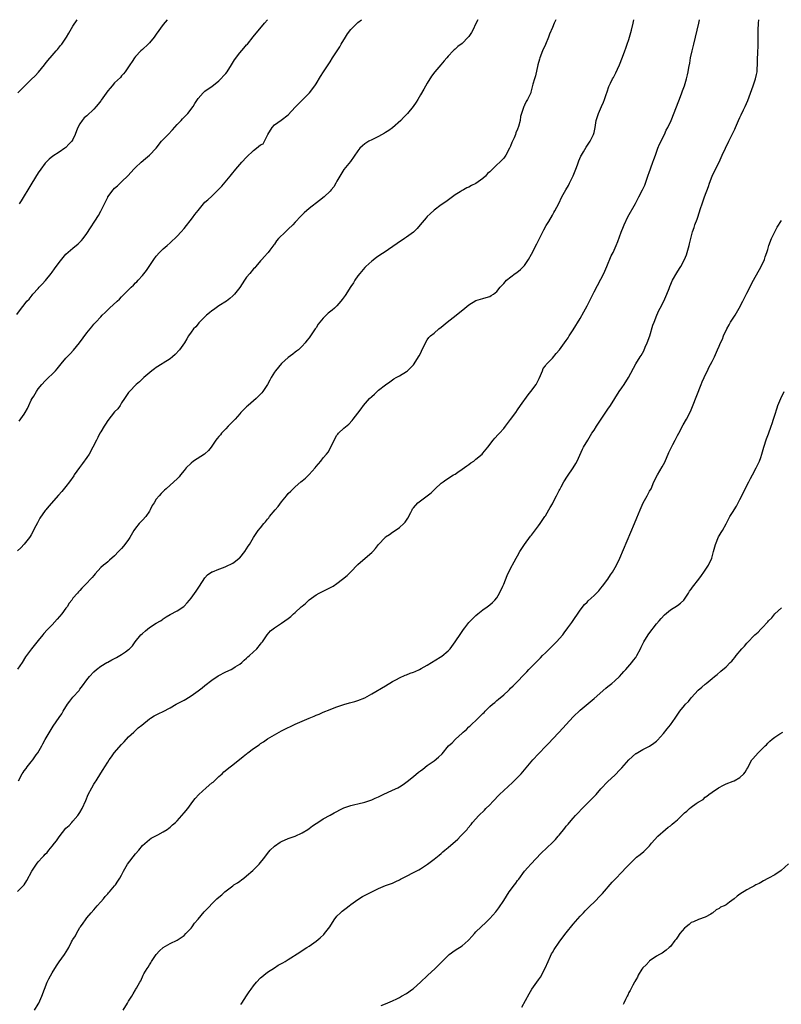
# Model space of a CAD drawing. Units: inches. Extents: x 2496000 to 2499000, y 1473000 to 1476000.
# Drawn here: x 2497734 to 2497953, y 1475717 to 1476000 of the extents above; entities that cross this region are included whole.
import ezdxf

# ---------------------------------------------------------------- set-up
doc = ezdxf.new("R2010")
doc.units = ezdxf.units.IN
doc.header["$MEASUREMENT"] = 0
doc.layers.add('LD24961473_10ft', color=120, linetype='Continuous')

msp = doc.modelspace()

# ---------------------------------------------------------------- linework, layer by layer
at = {"layer": 'LD24961473_10ft'}
for points, elevation in [([(2497732.86, 1475915.14), (2497734.19, 1475917), (2497735, 1475917.98), (2497735.77, 1475919), (2497736.39, 1475919.61), (2497737, 1475920.39), (2497737.28, 1475920.72), (2497737.46, 1475921), (2497739, 1475922.65), (2497739.28, 1475923), (2497740.14, 1475923.86), (2497741.06, 1475924.94), (2497742.77, 1475927), (2497743, 1475927.32), (2497743.74, 1475928.26), (2497745, 1475930.13), (2497747, 1475932.52), (2497749, 1475934.26), (2497750.5, 1475935.5), (2497751.51, 1475936.49), (2497751.92, 1475937), (2497753, 1475938.47), (2497756.36, 1475943.64), (2497757, 1475944.91), (2497758.08, 1475947), (2497758.42, 1475947.58), (2497759, 1475948.9), (2497759.06, 1475949), (2497760.55, 1475951), (2497761, 1475951.49), (2497761.82, 1475952.18), (2497763, 1475953.33), (2497764.85, 1475955.15), (2497766.57, 1475957), (2497767, 1475957.44), (2497768.64, 1475959), (2497769.92, 1475960.08), (2497771.02, 1475960.98), (2497772.91, 1475963), (2497774.51, 1475965), (2497776.38, 1475967), (2497777.68, 1475968.32), (2497779, 1475969.82), (2497780.13, 1475971), (2497780.53, 1475971.47), (2497782.05, 1475973), (2497783.6, 1475975), (2497784.11, 1475975.89), (2497785, 1475977.36), (2497786.52, 1475979), (2497787, 1475979.39), (2497787.92, 1475980.08), (2497789, 1475980.76), (2497791, 1475982.4), (2497793, 1475984.55), (2497793.35, 1475985), (2497794.66, 1475987), (2497795.52, 1475988.48), (2497797, 1475990.49), (2497798.21, 1475991.79), (2497799, 1475992.78), (2497799.2, 1475993), (2497800.92, 1475995.08), (2497804.11, 1475999), (2497804.97, 1476000)], 7620), ([(2497865.51, 1476000), (2497865, 1475998.92), (2497864.07, 1475997), (2497863.68, 1475996.32), (2497863, 1475995.21), (2497862.81, 1475995), (2497861, 1475993.19), (2497859.76, 1475992.24), (2497859, 1475991.51), (2497858.72, 1475991.28), (2497858.42, 1475991), (2497857, 1475989.47), (2497856.6, 1475989), (2497855.83, 1475988.17), (2497854.86, 1475987), (2497853.14, 1475985), (2497852.25, 1475983.75), (2497851, 1475981.78), (2497849.96, 1475979.96), (2497849, 1475978.33), (2497848.25, 1475977), (2497847.76, 1475976.24), (2497846.94, 1475975), (2497845.3, 1475973), (2497844.14, 1475971.86), (2497843.35, 1475971), (2497841, 1475968.89), (2497839.89, 1475968.11), (2497839, 1475967.51), (2497838.65, 1475967.35), (2497837, 1475966.42), (2497835.79, 1475965.79), (2497835, 1475965.43), (2497834.13, 1475965), (2497833, 1475964.25), (2497832.32, 1475963.68), (2497831.56, 1475963), (2497831, 1475962.3), (2497828.85, 1475959.15), (2497827, 1475956.85), (2497825.84, 1475955), (2497825, 1475953.55), (2497824.72, 1475953), (2497824.06, 1475951.94), (2497823.36, 1475951), (2497823, 1475950.63), (2497821.29, 1475949), (2497820, 1475948), (2497817, 1475945.62), (2497815.59, 1475944.41), (2497815, 1475943.8), (2497814.58, 1475943.42), (2497813, 1475941.74), (2497812.26, 1475941), (2497811, 1475939.74), (2497810.19, 1475939), (2497808.2, 1475937), (2497807.62, 1475936.38), (2497807, 1475935.42), (2497806.81, 1475935.19), (2497805.72, 1475933.72), (2497805.17, 1475933), (2497805, 1475932.8), (2497804.11, 1475931.89), (2497803.4, 1475931), (2497803, 1475930.56), (2497801.68, 1475929), (2497801.36, 1475928.64), (2497801, 1475928.28), (2497799.9, 1475927), (2497799, 1475925.87), (2497798.35, 1475925), (2497797, 1475922.93), (2497795.48, 1475921), (2497795.26, 1475920.74), (2497795, 1475920.49), (2497794.21, 1475919.79), (2497793.22, 1475919), (2497791, 1475917.61), (2497789.48, 1475916.52), (2497789, 1475916.21), (2497788.35, 1475915.65), (2497787.49, 1475915), (2497785.44, 1475913), (2497785.27, 1475912.73), (2497785, 1475912.47), (2497784.37, 1475911.63), (2497783.68, 1475911), (2497783, 1475910.08), (2497782.29, 1475909), (2497781.82, 1475908.18), (2497781.11, 1475907), (2497779.7, 1475905), (2497778.38, 1475903.62), (2497777.68, 1475903), (2497777, 1475902.44), (2497775, 1475901.17), (2497774.69, 1475901), (2497773, 1475899.94), (2497772.47, 1475899.53), (2497771.73, 1475899), (2497769.38, 1475897), (2497768.17, 1475895.83), (2497767.2, 1475895), (2497765.25, 1475893), (2497765, 1475892.72), (2497763.88, 1475891), (2497763, 1475889.75), (2497762.55, 1475889), (2497761.94, 1475888.06), (2497761, 1475887.12), (2497759, 1475884.66), (2497758.37, 1475883.63), (2497757.96, 1475883), (2497757, 1475881.43), (2497756.77, 1475881), (2497756.2, 1475879.8), (2497755.76, 1475879), (2497754.75, 1475877), (2497753.63, 1475875), (2497753, 1475874.05), (2497751.73, 1475872.27), (2497750.85, 1475871.15), (2497749.35, 1475869), (2497749.22, 1475868.78), (2497747.99, 1475867), (2497747, 1475865.69), (2497745.79, 1475864.21), (2497744.86, 1475863.14), (2497742.02, 1475859.98), (2497741.2, 1475859), (2497741, 1475858.74), (2497739.49, 1475856.51), (2497739, 1475855.58), (2497738.78, 1475855.22), (2497738.35, 1475854.35), (2497737, 1475851.78), (2497736.7, 1475851.3), (2497736.5, 1475851), (2497735, 1475849.05), (2497733.96, 1475848.04), (2497733, 1475847.17)], 7600), ([(2497887.96, 1476000), (2497887.54, 1475999), (2497887, 1475997.75), (2497886.18, 1475995.82), (2497885.87, 1475995), (2497885, 1475992.88), (2497884.17, 1475991), (2497883.41, 1475989), (2497883.33, 1475988.67), (2497882.85, 1475987), (2497882.11, 1475983.89), (2497881.83, 1475983), (2497881.42, 1475981.42), (2497880.85, 1475979.15), (2497880.79, 1475979), (2497879.85, 1475977), (2497879.5, 1475976.5), (2497879, 1475975.4), (2497878.85, 1475975.15), (2497878.78, 1475975), (2497878.73, 1475974.73), (2497878.12, 1475973), (2497877.87, 1475972.13), (2497877.72, 1475971), (2497877.26, 1475969.26), (2497877, 1475968.48), (2497876.52, 1475967.48), (2497876.37, 1475967), (2497875.97, 1475965.97), (2497875.37, 1475964.63), (2497875, 1475963.62), (2497874.71, 1475963), (2497873.62, 1475961), (2497873, 1475960.17), (2497872.42, 1475959.58), (2497871.9, 1475959), (2497871, 1475958.23), (2497869.78, 1475957), (2497869.36, 1475956.64), (2497869, 1475956.24), (2497868.3, 1475955.7), (2497867.72, 1475955), (2497867, 1475954.34), (2497865, 1475952.88), (2497863.68, 1475952.32), (2497863, 1475951.84), (2497862.36, 1475951.64), (2497861.39, 1475951), (2497861, 1475950.8), (2497860.43, 1475950.43), (2497859, 1475949.59), (2497858.25, 1475949), (2497856.38, 1475947.62), (2497855, 1475946.68), (2497853, 1475945.14), (2497851.85, 1475944.15), (2497851, 1475943.35), (2497850.66, 1475943), (2497848.96, 1475941), (2497848.07, 1475939.93), (2497847, 1475938.88), (2497845, 1475937.38), (2497844.47, 1475937), (2497842.36, 1475935.64), (2497838.55, 1475933), (2497837.6, 1475932.4), (2497836.42, 1475931.58), (2497835, 1475930.5), (2497833.33, 1475929), (2497833, 1475928.66), (2497831.55, 1475927), (2497831, 1475926.26), (2497830.17, 1475925), (2497829.73, 1475924.27), (2497829, 1475923.19), (2497827.35, 1475920.65), (2497826.52, 1475919.48), (2497826.14, 1475919), (2497825, 1475917.67), (2497824.27, 1475917), (2497823.59, 1475916.41), (2497822.46, 1475915.54), (2497821.86, 1475915), (2497821, 1475914.14), (2497820.07, 1475913), (2497819.62, 1475912.38), (2497819, 1475911.37), (2497818.71, 1475911), (2497817.34, 1475909), (2497817, 1475908.46), (2497816.31, 1475907.69), (2497815.82, 1475907), (2497815, 1475906.04), (2497813.91, 1475905), (2497813.39, 1475904.61), (2497813, 1475904.28), (2497812.25, 1475903.75), (2497811, 1475902.83), (2497809, 1475901.06), (2497807.29, 1475899), (2497807, 1475898.57), (2497806.07, 1475897), (2497805.72, 1475896.28), (2497804.99, 1475895.01), (2497803.63, 1475893), (2497803.36, 1475892.64), (2497801.76, 1475891), (2497801, 1475890.3), (2497799.41, 1475889), (2497799, 1475888.6), (2497798.17, 1475887.83), (2497797.34, 1475887), (2497797, 1475886.62), (2497795.65, 1475885), (2497795, 1475884.35), (2497793.72, 1475883), (2497793, 1475882.29), (2497791.76, 1475881), (2497791.43, 1475880.57), (2497791, 1475880.09), (2497790.52, 1475879.48), (2497790.17, 1475879), (2497788.8, 1475877), (2497788, 1475876), (2497787, 1475875.11), (2497786.86, 1475875), (2497783.75, 1475873), (2497783, 1475872.38), (2497781.6, 1475871), (2497781, 1475870.24), (2497779.94, 1475869), (2497779.54, 1475868.46), (2497779, 1475867.9), (2497778.09, 1475867), (2497775.87, 1475865), (2497775.39, 1475864.61), (2497775, 1475864.24), (2497774.38, 1475863.62), (2497773.81, 1475863), (2497773, 1475862.03), (2497772.34, 1475861), (2497771.83, 1475860.17), (2497771.26, 1475859), (2497771, 1475858.57), (2497769.94, 1475857), (2497769, 1475855.94), (2497768.08, 1475855), (2497767, 1475853.72), (2497766.51, 1475853), (2497765.37, 1475851), (2497765, 1475850.44), (2497763.97, 1475849), (2497763.55, 1475848.45), (2497763, 1475847.87), (2497762.59, 1475847.41), (2497762.14, 1475847), (2497761, 1475845.76), (2497759.57, 1475844.43), (2497759, 1475844.01), (2497758.47, 1475843.53), (2497757.8, 1475843), (2497757, 1475842.33), (2497755.42, 1475840.58), (2497755, 1475840.09), (2497754.52, 1475839.48), (2497754.04, 1475839), (2497753, 1475837.83), (2497751.56, 1475836.44), (2497751, 1475835.78), (2497750.61, 1475835.39), (2497750.27, 1475835), (2497749, 1475833.52), (2497748.66, 1475833), (2497747.9, 1475832.1), (2497747.31, 1475831), (2497747, 1475830.61), (2497745.8, 1475829), (2497744.49, 1475827.51), (2497743, 1475825.87), (2497742.16, 1475825), (2497741.62, 1475824.38), (2497740.66, 1475823.34), (2497740.36, 1475823), (2497739, 1475821.35), (2497737.11, 1475819), (2497735.65, 1475817), (2497735.39, 1475816.61), (2497734.4, 1475815), (2497733, 1475813.07)], 7590), ([(2497733, 1475749.09), (2497734.94, 1475751.06), (2497735.74, 1475752.26), (2497737.15, 1475755), (2497738.47, 1475757), (2497739, 1475757.65), (2497740.2, 1475759), (2497740.61, 1475759.39), (2497741, 1475759.86), (2497741.61, 1475760.39), (2497742.07, 1475761), (2497743, 1475762.12), (2497743.69, 1475763), (2497744.29, 1475763.71), (2497745, 1475764.84), (2497747, 1475767.32), (2497747.89, 1475768.11), (2497748.69, 1475769), (2497749, 1475769.38), (2497750.42, 1475771), (2497751, 1475771.88), (2497751.66, 1475773), (2497752.72, 1475775.28), (2497753.39, 1475777), (2497754.4, 1475779), (2497755, 1475779.98), (2497755.41, 1475780.59), (2497755.67, 1475781), (2497757, 1475783.19), (2497757.74, 1475784.26), (2497758.16, 1475785), (2497759, 1475786.34), (2497759.43, 1475787), (2497760.13, 1475787.87), (2497760.91, 1475789), (2497763, 1475791.4), (2497763.77, 1475792.23), (2497765, 1475793.64), (2497766.51, 1475795), (2497767, 1475795.46), (2497767.82, 1475796.18), (2497768.85, 1475797), (2497771, 1475798.79), (2497771.31, 1475799), (2497772.34, 1475799.66), (2497773, 1475799.92), (2497773.69, 1475800.31), (2497775, 1475800.89), (2497777, 1475802.01), (2497778.72, 1475803), (2497781, 1475804.2), (2497781.52, 1475804.48), (2497783, 1475805.44), (2497785, 1475806.86), (2497786.23, 1475807.77), (2497787, 1475808.4), (2497789, 1475809.91), (2497790.85, 1475811.15), (2497793, 1475812.29), (2497794.54, 1475813), (2497795, 1475813.25), (2497795.74, 1475813.74), (2497797, 1475814.53), (2497797.58, 1475815), (2497798.3, 1475815.7), (2497799, 1475816.31), (2497799.34, 1475816.66), (2497799.78, 1475817), (2497801.94, 1475819), (2497803, 1475820.29), (2497803.29, 1475820.7), (2497803.55, 1475821), (2497804.91, 1475823), (2497805.9, 1475824.1), (2497807, 1475825), (2497809, 1475826.31), (2497810.01, 1475827), (2497811, 1475827.71), (2497811.72, 1475828.28), (2497812.48, 1475829), (2497813, 1475829.44), (2497814.73, 1475831), (2497815, 1475831.24), (2497815.97, 1475832.03), (2497817, 1475833.04), (2497819, 1475834.52), (2497819.87, 1475835), (2497820.64, 1475835.36), (2497821, 1475835.55), (2497822.02, 1475835.98), (2497823.33, 1475836.67), (2497823.88, 1475837), (2497825, 1475837.74), (2497826.62, 1475839), (2497827.91, 1475840.09), (2497828.88, 1475841), (2497831, 1475843.18), (2497833.16, 1475845), (2497835, 1475846.68), (2497835.28, 1475847), (2497836.13, 1475847.87), (2497836.95, 1475849), (2497838.83, 1475851), (2497839, 1475851.14), (2497840.13, 1475851.87), (2497841, 1475852.54), (2497841.75, 1475853), (2497843, 1475853.85), (2497844.29, 1475855), (2497844.64, 1475855.36), (2497845, 1475855.99), (2497845.42, 1475856.58), (2497846.23, 1475858.23), (2497846.63, 1475859), (2497846.77, 1475859.23), (2497847, 1475859.56), (2497848.32, 1475861), (2497849, 1475861.51), (2497851, 1475862.96), (2497852.16, 1475863.84), (2497853.26, 1475865), (2497855, 1475866.59), (2497855.53, 1475867), (2497856.38, 1475867.62), (2497858.56, 1475869), (2497859, 1475869.26), (2497859.79, 1475869.79), (2497861, 1475870.61), (2497862.38, 1475871.62), (2497863, 1475872.02), (2497863.56, 1475872.44), (2497864.36, 1475873), (2497865, 1475873.49), (2497866.76, 1475875), (2497867, 1475875.25), (2497868.47, 1475877), (2497870.01, 1475879), (2497870.43, 1475879.57), (2497871.38, 1475880.62), (2497871.75, 1475881), (2497873, 1475882.33), (2497873.53, 1475883), (2497875, 1475884.93), (2497876.44, 1475887), (2497877, 1475887.77), (2497877.84, 1475889), (2497879.99, 1475892.01), (2497880.82, 1475893), (2497882.33, 1475895), (2497882.58, 1475895.42), (2497883.24, 1475896.76), (2497883.61, 1475897.61), (2497884.14, 1475899), (2497884.4, 1475899.6), (2497885, 1475900.39), (2497885.24, 1475900.76), (2497885.43, 1475901), (2497887, 1475902.63), (2497888.08, 1475903.92), (2497889.03, 1475904.97), (2497891, 1475907.67), (2497891.52, 1475908.48), (2497891.87, 1475909), (2497893, 1475910.73), (2497895, 1475913.99), (2497896.08, 1475915.92), (2497897, 1475917.61), (2497899, 1475921.64), (2497901, 1475925.32), (2497901.82, 1475927), (2497902.66, 1475929), (2497903.96, 1475932.04), (2497904.51, 1475933), (2497905.41, 1475935), (2497905.82, 1475936.18), (2497906.81, 1475938.81), (2497907.52, 1475940.48), (2497907.71, 1475941), (2497908.76, 1475943.24), (2497910.9, 1475947.1), (2497911.92, 1475949), (2497912.97, 1475951), (2497913.59, 1475952.41), (2497913.83, 1475953), (2497914.52, 1475955), (2497915, 1475956.27), (2497915.19, 1475956.81), (2497915.34, 1475957.34), (2497915.94, 1475959), (2497916.25, 1475959.75), (2497916.66, 1475961), (2497917, 1475961.88), (2497917.41, 1475963), (2497917.86, 1475964.14), (2497919.27, 1475967), (2497919.79, 1475968.21), (2497920.26, 1475969), (2497921.18, 1475971), (2497923.36, 1475976.64), (2497923.88, 1475977.88), (2497924.3, 1475979), (2497924.47, 1475979.53), (2497925.03, 1475981), (2497925.61, 1475983), (2497925.88, 1475984.12), (2497926.05, 1475985), (2497926.27, 1475986.27), (2497926.53, 1475987.47), (2497926.79, 1475989), (2497927.21, 1475991), (2497927.69, 1475993), (2497928.66, 1475997), (2497929.13, 1475999), (2497929.36, 1476000)], 7570), ([(2497733.15, 1475979), (2497734.08, 1475979.92), (2497737, 1475982.75), (2497738.11, 1475983.89), (2497739.07, 1475984.93), (2497740.79, 1475987), (2497741, 1475987.28), (2497741.77, 1475988.23), (2497743, 1475989.71), (2497744.16, 1475991), (2497744.54, 1475991.46), (2497745.45, 1475992.55), (2497745.79, 1475993), (2497747.13, 1475995), (2497747.85, 1475996.15), (2497749, 1475998.13), (2497750.22, 1476000)], 7640), ([(2497733.34, 1475781), (2497734.4, 1475783), (2497734.67, 1475783.33), (2497735, 1475783.82), (2497735.51, 1475784.49), (2497735.85, 1475785), (2497737, 1475786.4), (2497737.46, 1475787), (2497738.45, 1475788.45), (2497738.85, 1475789), (2497740.03, 1475791), (2497740.37, 1475791.63), (2497741, 1475792.87), (2497743, 1475796.21), (2497743.34, 1475796.66), (2497745, 1475799.15), (2497745.77, 1475800.23), (2497746.17, 1475801), (2497747.42, 1475803), (2497748.09, 1475803.91), (2497749, 1475805), (2497750.75, 1475807), (2497751, 1475807.31), (2497751.71, 1475808.29), (2497753, 1475810.01), (2497753.78, 1475811), (2497755, 1475812.34), (2497755.75, 1475813), (2497757, 1475813.98), (2497758.73, 1475815), (2497759, 1475815.16), (2497760.24, 1475815.76), (2497761, 1475816.2), (2497761.55, 1475816.45), (2497762.54, 1475817), (2497763, 1475817.3), (2497764.12, 1475818.12), (2497765, 1475818.73), (2497765.31, 1475819), (2497766.14, 1475819.86), (2497766.92, 1475821), (2497768.57, 1475823), (2497769, 1475823.41), (2497769.88, 1475824.12), (2497771, 1475825.05), (2497773, 1475826.3), (2497774.16, 1475827), (2497774.67, 1475827.33), (2497775, 1475827.62), (2497775.88, 1475828.12), (2497777, 1475828.88), (2497779, 1475829.85), (2497780.88, 1475831.12), (2497781, 1475831.23), (2497781.84, 1475832.16), (2497782.57, 1475833), (2497783, 1475833.56), (2497784.44, 1475835.56), (2497785, 1475836.45), (2497785.39, 1475837), (2497787, 1475839.43), (2497787.75, 1475840.25), (2497789, 1475841.11), (2497789.15, 1475841.15), (2497791, 1475841.88), (2497792.35, 1475842.35), (2497793, 1475842.64), (2497795, 1475843.62), (2497795.8, 1475844.2), (2497796.82, 1475845), (2497797, 1475845.17), (2497798.49, 1475847), (2497799.48, 1475848.52), (2497799.81, 1475849), (2497800.98, 1475851.02), (2497802.35, 1475853), (2497803, 1475853.77), (2497803.98, 1475855), (2497804.46, 1475855.54), (2497805, 1475856.25), (2497805.35, 1475856.65), (2497805.61, 1475857), (2497807.22, 1475859), (2497808.05, 1475859.95), (2497809, 1475861.29), (2497810.46, 1475863), (2497811, 1475863.65), (2497811.68, 1475864.32), (2497813, 1475865.57), (2497814.62, 1475867), (2497815, 1475867.3), (2497815.91, 1475868.09), (2497817, 1475869.14), (2497818.68, 1475871), (2497819, 1475871.42), (2497820.31, 1475873), (2497821, 1475873.88), (2497821.99, 1475875), (2497822.42, 1475875.58), (2497823.28, 1475877), (2497824.17, 1475879), (2497825, 1475880.41), (2497825.24, 1475880.76), (2497825.45, 1475881), (2497827, 1475882.41), (2497828.38, 1475883.62), (2497829.34, 1475884.66), (2497829.64, 1475885), (2497831, 1475886.73), (2497831.96, 1475888.04), (2497832.64, 1475889), (2497834.4, 1475891), (2497835, 1475891.57), (2497835.78, 1475892.22), (2497837, 1475893.36), (2497839, 1475894.95), (2497840.18, 1475895.82), (2497841, 1475896.39), (2497841.38, 1475896.62), (2497842.08, 1475897), (2497843, 1475897.56), (2497845, 1475898.75), (2497845.34, 1475899), (2497846.2, 1475899.8), (2497847, 1475900.69), (2497847.24, 1475901), (2497848.51, 1475903), (2497848.69, 1475903.31), (2497849, 1475903.95), (2497849.36, 1475904.64), (2497850.45, 1475907), (2497851, 1475907.9), (2497851.46, 1475908.54), (2497851.89, 1475909), (2497853, 1475909.83), (2497854.28, 1475911), (2497855, 1475911.53), (2497856.69, 1475913), (2497859.32, 1475915), (2497861.84, 1475917), (2497863, 1475917.97), (2497865, 1475919.17), (2497867, 1475919.8), (2497867.99, 1475920.01), (2497869, 1475920.38), (2497869.41, 1475920.59), (2497870.05, 1475921), (2497871, 1475921.82), (2497872.02, 1475923), (2497872.49, 1475923.51), (2497873, 1475924.13), (2497873.79, 1475925), (2497876.33, 1475927), (2497876.75, 1475927.25), (2497877.87, 1475928.13), (2497878.73, 1475929), (2497879, 1475929.3), (2497880.15, 1475931), (2497881, 1475932.5), (2497882.49, 1475935.51), (2497883, 1475936.43), (2497884.28, 1475939), (2497884.51, 1475939.49), (2497885.21, 1475940.79), (2497885.97, 1475941.97), (2497887, 1475943.72), (2497887.45, 1475944.55), (2497887.73, 1475945), (2497888.86, 1475947.14), (2497889.77, 1475949), (2497890.85, 1475951), (2497891.67, 1475952.33), (2497891.98, 1475953), (2497892.98, 1475955.02), (2497893.77, 1475957), (2497894.25, 1475958.25), (2497894.65, 1475959.35), (2497895.24, 1475960.76), (2497895.37, 1475961), (2497895.95, 1475961.95), (2497896.72, 1475963.28), (2497897.91, 1475965), (2497898.89, 1475967), (2497899, 1475967.5), (2497899.29, 1475969), (2497899.61, 1475971), (2497900.25, 1475973), (2497901.15, 1475975), (2497901.7, 1475976.3), (2497901.98, 1475977), (2497902.51, 1475978.51), (2497902.74, 1475979.26), (2497903.27, 1475980.73), (2497903.76, 1475981.76), (2497904.34, 1475983), (2497904.59, 1475983.41), (2497905.3, 1475984.7), (2497905.74, 1475985.74), (2497906.34, 1475987), (2497907.22, 1475989.22), (2497907.87, 1475991), (2497908.15, 1475991.85), (2497908.57, 1475993), (2497909, 1475994.3), (2497909.22, 1475995), (2497909.81, 1475997), (2497910.3, 1475999), (2497910.47, 1476000)], 7580), ([(2497733.55, 1475884.45), (2497735, 1475886.52), (2497735.28, 1475887), (2497735.9, 1475888.1), (2497736.27, 1475889), (2497737, 1475890.48), (2497737.27, 1475891), (2497737.7, 1475891.7), (2497738.51, 1475893), (2497739, 1475893.73), (2497740.03, 1475895), (2497741, 1475896.1), (2497741.48, 1475896.52), (2497741.93, 1475897), (2497743, 1475898.02), (2497743.94, 1475899), (2497744.48, 1475899.52), (2497745.64, 1475901), (2497747, 1475902.62), (2497747.34, 1475903), (2497748.16, 1475903.84), (2497749.13, 1475904.87), (2497750.86, 1475907), (2497753, 1475909.85), (2497754.42, 1475911.58), (2497755, 1475912.34), (2497755.57, 1475913), (2497757, 1475914.54), (2497757.45, 1475915), (2497758.27, 1475915.73), (2497759, 1475916.53), (2497759.26, 1475916.74), (2497759.52, 1475917), (2497761.71, 1475919), (2497762.4, 1475919.6), (2497763, 1475920.21), (2497763.41, 1475920.59), (2497763.76, 1475921), (2497765, 1475922.26), (2497765.74, 1475923), (2497766.39, 1475923.61), (2497767, 1475924.24), (2497767.41, 1475924.59), (2497767.75, 1475925), (2497769, 1475926.39), (2497770.17, 1475927.83), (2497770.94, 1475929), (2497772.3, 1475931), (2497773, 1475931.95), (2497773.95, 1475933), (2497775, 1475934.05), (2497776.14, 1475935), (2497777, 1475935.79), (2497779, 1475937.69), (2497780.15, 1475939), (2497781, 1475939.91), (2497783.42, 1475943), (2497784.08, 1475943.92), (2497785, 1475945.11), (2497786.59, 1475947), (2497787, 1475947.45), (2497787.8, 1475948.2), (2497789, 1475949.26), (2497791, 1475951.19), (2497791.87, 1475952.13), (2497794.23, 1475955), (2497795, 1475955.97), (2497795.48, 1475956.52), (2497795.87, 1475957), (2497797, 1475958.3), (2497797.64, 1475959), (2497799, 1475960.43), (2497801, 1475962.36), (2497801.87, 1475963), (2497803, 1475964.02), (2497803.71, 1475964.29), (2497804.12, 1475965), (2497805, 1475966.75), (2497805.11, 1475967), (2497806.31, 1475969), (2497807, 1475969.76), (2497808.94, 1475971.06), (2497811, 1475972.66), (2497813, 1475974.79), (2497813.16, 1475975), (2497815.04, 1475976.96), (2497817.06, 1475979), (2497818.63, 1475981), (2497819, 1475981.56), (2497820.3, 1475983.7), (2497821.1, 1475985), (2497823, 1475987.9), (2497823.74, 1475989), (2497825.03, 1475991), (2497825.79, 1475992.21), (2497826.24, 1475993), (2497827.42, 1475995), (2497828.06, 1475995.94), (2497829, 1475997.17), (2497831.02, 1475999.18), (2497832.03, 1476000)], 7610), ([(2497776.09, 1476000), (2497775, 1475998.61), (2497773, 1475995.84), (2497772.38, 1475995), (2497771, 1475993.34), (2497770.67, 1475993), (2497769, 1475991.39), (2497768.56, 1475991), (2497767, 1475989.39), (2497766.68, 1475989), (2497766.03, 1475987.97), (2497765.34, 1475987), (2497765, 1475986.45), (2497764.03, 1475985), (2497763.59, 1475984.41), (2497763, 1475983.84), (2497762.65, 1475983.35), (2497761, 1475981.83), (2497760.31, 1475981), (2497759.73, 1475980.27), (2497759, 1475979.49), (2497757.16, 1475976.84), (2497757, 1475976.65), (2497756.3, 1475975.7), (2497755.67, 1475975), (2497755, 1475974.29), (2497753, 1475972.37), (2497752.28, 1475971.72), (2497751.61, 1475971), (2497751, 1475970.05), (2497750.4, 1475969), (2497750, 1475968), (2497749.68, 1475967), (2497749, 1475965.56), (2497748.66, 1475965), (2497747.84, 1475964.16), (2497747, 1475963.25), (2497746.67, 1475963), (2497745, 1475961.86), (2497743.23, 1475960.77), (2497742.13, 1475959.87), (2497741, 1475958.67), (2497739.77, 1475957), (2497739, 1475955.89), (2497737.18, 1475953), (2497735.97, 1475951), (2497735, 1475949.31), (2497734.12, 1475947.88), (2497733.56, 1475947)], 7630), ([(2497737.89, 1475715), (2497739, 1475716.68), (2497739.19, 1475717), (2497740.09, 1475719), (2497740.82, 1475721), (2497741.61, 1475723), (2497742.05, 1475723.95), (2497743, 1475725.72), (2497744.25, 1475727.75), (2497745, 1475728.85), (2497746.57, 1475731), (2497747.52, 1475732.48), (2497747.78, 1475733), (2497748.61, 1475734.61), (2497748.9, 1475735.1), (2497749, 1475735.32), (2497749.69, 1475736.32), (2497750.01, 1475737), (2497751, 1475738.72), (2497751.18, 1475739), (2497751.99, 1475740.01), (2497752.61, 1475741), (2497753, 1475741.52), (2497754.23, 1475743), (2497755, 1475743.89), (2497756, 1475745), (2497757, 1475746.16), (2497757.79, 1475747), (2497758.3, 1475747.7), (2497759, 1475748.41), (2497759.26, 1475748.74), (2497759.52, 1475749), (2497761, 1475750.71), (2497761.22, 1475751), (2497761.89, 1475752.11), (2497762.52, 1475753), (2497763, 1475753.8), (2497763.58, 1475755), (2497764.72, 1475757), (2497767, 1475759.98), (2497767.94, 1475761), (2497769, 1475762.35), (2497771, 1475764.08), (2497771.52, 1475764.48), (2497772.63, 1475765), (2497773.42, 1475765.42), (2497775, 1475766.3), (2497776.12, 1475767), (2497776.62, 1475767.38), (2497777, 1475767.63), (2497777.7, 1475768.3), (2497778.48, 1475769), (2497779, 1475769.49), (2497780.36, 1475771), (2497781, 1475771.73), (2497782.03, 1475773), (2497783.5, 1475775), (2497784.16, 1475775.84), (2497785.23, 1475777), (2497787.39, 1475779), (2497789, 1475780.36), (2497789.37, 1475780.63), (2497789.79, 1475781), (2497791, 1475782.17), (2497791.92, 1475783), (2497792.48, 1475783.52), (2497794.27, 1475785), (2497795, 1475785.53), (2497798.04, 1475787.96), (2497799, 1475788.76), (2497799.14, 1475788.85), (2497799.31, 1475789), (2497801, 1475790.29), (2497802.63, 1475791.37), (2497803, 1475791.68), (2497803.85, 1475792.15), (2497805, 1475793.03), (2497807, 1475794.24), (2497808.33, 1475795), (2497809, 1475795.36), (2497811, 1475796.36), (2497811.45, 1475796.55), (2497812.36, 1475797), (2497813, 1475797.28), (2497815, 1475798.12), (2497817, 1475799.01), (2497818.42, 1475799.58), (2497819, 1475799.89), (2497819.84, 1475800.16), (2497821, 1475800.71), (2497823, 1475801.49), (2497823.76, 1475801.76), (2497825, 1475802.26), (2497827, 1475802.95), (2497828.59, 1475803.41), (2497829, 1475803.5), (2497830.16, 1475803.84), (2497831, 1475804.06), (2497833, 1475804.9), (2497835, 1475806.05), (2497839, 1475808.29), (2497841, 1475809.55), (2497842.15, 1475810.15), (2497843, 1475810.64), (2497844.65, 1475811.35), (2497845, 1475811.45), (2497846.09, 1475811.91), (2497847, 1475812.21), (2497847.53, 1475812.47), (2497848.74, 1475813), (2497849.28, 1475813.28), (2497851, 1475814.27), (2497852.17, 1475815), (2497852.67, 1475815.33), (2497853, 1475815.51), (2497855.15, 1475816.85), (2497857, 1475818.38), (2497857.57, 1475819), (2497859, 1475820.93), (2497860.63, 1475823.37), (2497861, 1475823.91), (2497861.46, 1475824.54), (2497861.84, 1475825), (2497863, 1475826.52), (2497864.18, 1475827.82), (2497865, 1475828.56), (2497865.53, 1475829), (2497867, 1475830.15), (2497868.2, 1475831), (2497869, 1475831.61), (2497869.73, 1475832.27), (2497870.47, 1475833), (2497871, 1475833.65), (2497871.82, 1475835), (2497872.77, 1475837), (2497873, 1475837.56), (2497873.95, 1475840.05), (2497875, 1475842.06), (2497876.03, 1475843.97), (2497876.62, 1475845), (2497877, 1475845.7), (2497877.67, 1475847), (2497878.17, 1475847.83), (2497878.94, 1475849), (2497880.67, 1475851.33), (2497881, 1475851.71), (2497883, 1475854.33), (2497883.47, 1475855), (2497884.07, 1475855.93), (2497884.83, 1475857), (2497885, 1475857.27), (2497886.03, 1475859), (2497886.36, 1475859.64), (2497887, 1475860.72), (2497887.36, 1475861.36), (2497888.22, 1475863), (2497888.47, 1475863.53), (2497889, 1475864.52), (2497889.16, 1475864.84), (2497889.56, 1475865.56), (2497890.29, 1475867), (2497891.32, 1475868.68), (2497892.99, 1475871.01), (2497893.73, 1475872.27), (2497894.14, 1475873), (2497895.63, 1475876.37), (2497895.98, 1475877), (2497897.18, 1475879), (2497898.41, 1475881), (2497899, 1475881.88), (2497899.69, 1475883), (2497903, 1475887.92), (2497903.76, 1475889), (2497906.24, 1475893), (2497907, 1475894.03), (2497907.65, 1475895), (2497908.92, 1475897), (2497911.03, 1475900.97), (2497912.29, 1475903), (2497912.59, 1475903.41), (2497913.31, 1475904.69), (2497913.73, 1475905.73), (2497914.33, 1475907), (2497915.02, 1475908.98), (2497915.94, 1475912.06), (2497916.27, 1475913), (2497917.08, 1475915), (2497917.67, 1475916.33), (2497917.99, 1475917), (2497919.06, 1475919), (2497920, 1475921), (2497920.61, 1475922.61), (2497920.81, 1475923.19), (2497921.57, 1475925), (2497922.8, 1475927.2), (2497923.6, 1475928.4), (2497923.98, 1475929), (2497925.08, 1475931), (2497925.62, 1475932.38), (2497925.84, 1475933), (2497926.38, 1475935), (2497926.48, 1475935.52), (2497926.83, 1475937), (2497927.35, 1475939), (2497927.78, 1475940.22), (2497928.03, 1475941), (2497928.64, 1475942.64), (2497928.85, 1475943.15), (2497929.68, 1475945.68), (2497930.1, 1475947), (2497930.81, 1475949), (2497931.96, 1475952.04), (2497932.27, 1475953), (2497932.99, 1475955.01), (2497933.97, 1475957), (2497935.02, 1475959), (2497935.92, 1475961), (2497936.8, 1475963), (2497937.78, 1475965), (2497938.87, 1475967.13), (2497939.51, 1475968.49), (2497939.71, 1475969), (2497940.58, 1475971), (2497941, 1475971.88), (2497941.38, 1475972.62), (2497942.02, 1475974.02), (2497942.5, 1475975), (2497943.23, 1475976.77), (2497944.83, 1475981), (2497945.52, 1475983), (2497945.79, 1475984.21), (2497945.93, 1475985), (2497945.95, 1475985.95), (2497946.02, 1475987), (2497946.05, 1475989), (2497946.11, 1475990.11), (2497946.22, 1475993), (2497946.26, 1475997), (2497946.33, 1475999), (2497946.48, 1476000)], 7560), ([(2497763.46, 1475715), (2497764.7, 1475717), (2497765, 1475717.57), (2497765.98, 1475719), (2497766.33, 1475719.67), (2497767, 1475720.82), (2497767.14, 1475721), (2497767.29, 1475721.29), (2497768.25, 1475723), (2497768.55, 1475723.45), (2497769.18, 1475725), (2497769.39, 1475725.39), (2497770.34, 1475727), (2497770.62, 1475727.38), (2497771, 1475728.01), (2497771.42, 1475728.58), (2497771.66, 1475729), (2497773, 1475731), (2497773.94, 1475732.06), (2497775, 1475733.05), (2497777, 1475734.15), (2497779, 1475735.07), (2497780.11, 1475735.89), (2497781, 1475736.5), (2497781.5, 1475737), (2497783, 1475738.59), (2497783.33, 1475739), (2497784.03, 1475739.97), (2497785, 1475741.17), (2497786.77, 1475743.23), (2497790.46, 1475747), (2497791, 1475747.49), (2497791.83, 1475748.17), (2497792.71, 1475749), (2497795, 1475750.71), (2497795.35, 1475751), (2497796.35, 1475751.65), (2497797, 1475752.13), (2497797.53, 1475752.47), (2497798.18, 1475753), (2497799, 1475753.62), (2497800.83, 1475755.17), (2497802.58, 1475757), (2497804.2, 1475759), (2497805, 1475760.07), (2497805.81, 1475761), (2497807, 1475762.18), (2497808.69, 1475763.31), (2497809, 1475763.49), (2497811, 1475764.36), (2497813, 1475765.08), (2497815, 1475766.04), (2497816.58, 1475767), (2497817, 1475767.27), (2497817.99, 1475768.01), (2497819, 1475768.73), (2497819.45, 1475769), (2497821, 1475770.01), (2497823, 1475771.05), (2497824.23, 1475771.77), (2497826.62, 1475773), (2497827, 1475773.18), (2497827.26, 1475773.26), (2497829, 1475773.91), (2497830.17, 1475774.17), (2497831, 1475774.39), (2497833, 1475774.84), (2497835, 1475775.53), (2497836, 1475776), (2497837, 1475776.39), (2497838.34, 1475777), (2497841, 1475778.24), (2497842.52, 1475779), (2497843, 1475779.27), (2497844.07, 1475779.93), (2497845.24, 1475780.76), (2497847, 1475782.26), (2497848.5, 1475783.5), (2497849, 1475783.88), (2497849.67, 1475784.33), (2497851, 1475785.34), (2497853, 1475786.76), (2497854.26, 1475787.74), (2497855.25, 1475788.75), (2497857.15, 1475791), (2497858.12, 1475791.88), (2497859.12, 1475793), (2497861, 1475794.69), (2497861.33, 1475795), (2497862.26, 1475795.74), (2497863, 1475796.49), (2497863.28, 1475796.72), (2497865.64, 1475799), (2497866.36, 1475799.64), (2497867, 1475800.38), (2497867.33, 1475800.67), (2497867.64, 1475801), (2497869, 1475802.33), (2497869.77, 1475803), (2497870.46, 1475803.54), (2497871, 1475804.08), (2497871.54, 1475804.46), (2497873, 1475805.76), (2497874.36, 1475807), (2497874.71, 1475807.29), (2497875, 1475807.6), (2497875.74, 1475808.26), (2497876.42, 1475809), (2497877, 1475809.57), (2497878.67, 1475811.33), (2497879, 1475811.69), (2497879.65, 1475812.35), (2497880.24, 1475813), (2497881, 1475813.75), (2497882.22, 1475815), (2497882.64, 1475815.36), (2497883.63, 1475816.37), (2497884.18, 1475817), (2497885, 1475817.77), (2497888.24, 1475821), (2497889.99, 1475823), (2497890.41, 1475823.59), (2497891.46, 1475825), (2497892.57, 1475826.57), (2497895, 1475830.06), (2497896.28, 1475831.72), (2497897, 1475832.42), (2497897.28, 1475832.72), (2497899, 1475834.27), (2497900.34, 1475835.66), (2497901, 1475836.41), (2497901.46, 1475837), (2497902.94, 1475839), (2497903.77, 1475840.23), (2497904.31, 1475841), (2497905.45, 1475843), (2497906.38, 1475845), (2497910.68, 1475855), (2497911.35, 1475856.65), (2497912.26, 1475859), (2497913.15, 1475861), (2497914.31, 1475863), (2497915, 1475864.29), (2497915.41, 1475865), (2497916.25, 1475867), (2497917.23, 1475869), (2497918.65, 1475871.35), (2497919.35, 1475872.65), (2497920.57, 1475875.43), (2497921.71, 1475877.71), (2497922.38, 1475879), (2497923, 1475880.3), (2497923.36, 1475881), (2497924.61, 1475883.39), (2497925.57, 1475885), (2497926.75, 1475887.25), (2497927.34, 1475888.66), (2497929.87, 1475895), (2497930.17, 1475895.83), (2497930.68, 1475897), (2497931, 1475897.71), (2497931.62, 1475899), (2497932.08, 1475899.92), (2497933, 1475901.61), (2497933.65, 1475903), (2497934.51, 1475905), (2497935, 1475906.05), (2497935.4, 1475907), (2497935.94, 1475908.06), (2497936.31, 1475909), (2497937.25, 1475911), (2497937.85, 1475912.15), (2497938.32, 1475913), (2497939, 1475914.1), (2497939.59, 1475915), (2497940.79, 1475917), (2497941.85, 1475919), (2497943, 1475921.29), (2497944.94, 1475925), (2497947.12, 1475929), (2497948.05, 1475931), (2497948.28, 1475931.72), (2497948.73, 1475933), (2497949, 1475933.9), (2497949.35, 1475935), (2497950.1, 1475937), (2497951, 1475938.97), (2497951.73, 1475940.27), (2497953, 1475942.23)], 7550), ([(2497797.37, 1475716.63), (2497797.61, 1475717), (2497799, 1475719.06), (2497799.76, 1475720.24), (2497800.28, 1475721), (2497801, 1475721.99), (2497801.84, 1475723), (2497803, 1475724.24), (2497803.41, 1475724.59), (2497803.93, 1475725), (2497805, 1475725.88), (2497807, 1475727.16), (2497808.1, 1475727.9), (2497809, 1475728.37), (2497809.38, 1475728.62), (2497810.05, 1475729), (2497811, 1475729.59), (2497814.29, 1475731.71), (2497815, 1475732.13), (2497816.3, 1475733), (2497817, 1475733.4), (2497819, 1475734.82), (2497820.18, 1475735.82), (2497821.22, 1475736.78), (2497821.41, 1475737), (2497822.91, 1475739), (2497824.21, 1475741), (2497825, 1475741.99), (2497826.02, 1475743), (2497826.53, 1475743.47), (2497827.66, 1475744.34), (2497828.55, 1475745), (2497829, 1475745.36), (2497831, 1475746.82), (2497832.33, 1475747.67), (2497835, 1475749.03), (2497837, 1475750), (2497839, 1475750.81), (2497841, 1475751.55), (2497841.98, 1475752.02), (2497843, 1475752.47), (2497843.33, 1475752.67), (2497845, 1475753.57), (2497847, 1475754.61), (2497847.82, 1475755), (2497848.6, 1475755.4), (2497849, 1475755.64), (2497851.06, 1475756.94), (2497853, 1475758.43), (2497854.43, 1475759.57), (2497855, 1475760.07), (2497855.51, 1475760.49), (2497856.08, 1475761), (2497857, 1475761.77), (2497859.78, 1475764.22), (2497860.55, 1475765), (2497862.44, 1475767), (2497862.7, 1475767.3), (2497863.6, 1475768.4), (2497864.06, 1475769), (2497865.82, 1475771), (2497867.47, 1475772.53), (2497867.9, 1475773), (2497869, 1475774.06), (2497869.86, 1475775), (2497871.83, 1475777), (2497875.53, 1475780.47), (2497877, 1475781.93), (2497878.02, 1475783), (2497878.49, 1475783.51), (2497881.36, 1475787), (2497883, 1475788.77), (2497885.25, 1475791), (2497886.11, 1475791.89), (2497887.09, 1475792.91), (2497889, 1475795), (2497891, 1475797.21), (2497893, 1475799.37), (2497895, 1475801.26), (2497899, 1475804.65), (2497902.39, 1475807.61), (2497903, 1475808.09), (2497904.12, 1475809), (2497905, 1475809.77), (2497906.31, 1475811), (2497907, 1475811.73), (2497907.58, 1475812.42), (2497908.13, 1475813), (2497909.88, 1475815), (2497910.35, 1475815.65), (2497911, 1475816.49), (2497911.34, 1475817), (2497912.34, 1475819), (2497912.54, 1475819.46), (2497913.3, 1475821), (2497914.58, 1475823), (2497914.76, 1475823.24), (2497917, 1475826.13), (2497917.7, 1475827), (2497918.28, 1475827.72), (2497919.24, 1475828.76), (2497921, 1475830.2), (2497923, 1475831.44), (2497923.88, 1475832.12), (2497924.81, 1475833), (2497925, 1475833.2), (2497926.19, 1475835), (2497926.49, 1475835.51), (2497927, 1475836.17), (2497927.32, 1475836.68), (2497929.15, 1475839), (2497929.92, 1475840.08), (2497930.63, 1475841), (2497931, 1475841.62), (2497931.98, 1475843), (2497932.86, 1475845), (2497933.36, 1475847), (2497933.74, 1475848.26), (2497933.93, 1475849), (2497934.83, 1475851.17), (2497935, 1475851.5), (2497935.56, 1475852.44), (2497935.94, 1475853), (2497937, 1475854.95), (2497937.74, 1475856.26), (2497938.12, 1475857), (2497939, 1475858.47), (2497939.29, 1475859), (2497939.96, 1475860.04), (2497941, 1475861.95), (2497942.04, 1475863.96), (2497942.54, 1475865), (2497943.52, 1475867), (2497944.05, 1475867.95), (2497944.6, 1475869), (2497945.69, 1475871), (2497946.63, 1475873), (2497947, 1475874.06), (2497947.31, 1475875), (2497947.7, 1475876.3), (2497947.88, 1475877), (2497948.64, 1475879.36), (2497949.17, 1475880.83), (2497949.99, 1475883), (2497950.25, 1475883.75), (2497950.66, 1475885), (2497951, 1475886.15), (2497951.69, 1475888.31), (2497951.95, 1475889), (2497952.76, 1475891), (2497953.68, 1475893)], 7540), ([(2497837.73, 1475716.27), (2497839, 1475716.77), (2497841, 1475717.64), (2497842.28, 1475718.28), (2497843, 1475718.66), (2497843.61, 1475719), (2497845, 1475719.81), (2497846.79, 1475721), (2497847, 1475721.17), (2497849, 1475723.02), (2497851.05, 1475724.95), (2497853.28, 1475727), (2497857, 1475730.72), (2497857.34, 1475731), (2497859, 1475732.23), (2497861, 1475733.53), (2497862.76, 1475735), (2497863, 1475735.22), (2497863.86, 1475736.14), (2497864.56, 1475737), (2497865, 1475737.48), (2497866.5, 1475739), (2497867.81, 1475740.19), (2497869, 1475741.33), (2497870.71, 1475743.29), (2497871.62, 1475744.38), (2497873, 1475746.5), (2497873.79, 1475747.79), (2497874.56, 1475749), (2497876.06, 1475751), (2497876.49, 1475751.51), (2497877, 1475752.25), (2497877.35, 1475752.65), (2497879.03, 1475755), (2497879.97, 1475756.03), (2497880.76, 1475757), (2497883.81, 1475760.19), (2497887, 1475763.23), (2497887.88, 1475764.12), (2497888.69, 1475765), (2497889, 1475765.36), (2497890.61, 1475767.39), (2497891, 1475767.93), (2497891.52, 1475768.48), (2497891.94, 1475769), (2497893, 1475770.24), (2497893.69, 1475771), (2497894.36, 1475771.64), (2497895.57, 1475773), (2497897.59, 1475775), (2497898.29, 1475775.71), (2497899.3, 1475776.7), (2497899.57, 1475777), (2497901, 1475778.66), (2497903, 1475780.79), (2497905, 1475782.62), (2497905.38, 1475783), (2497906.18, 1475783.82), (2497907, 1475784.71), (2497909, 1475786.97), (2497911, 1475788.79), (2497911.12, 1475788.88), (2497913, 1475790), (2497915, 1475790.91), (2497916.23, 1475791.77), (2497917, 1475792.35), (2497917.3, 1475792.7), (2497919, 1475794.62), (2497920.03, 1475795.97), (2497921, 1475797.13), (2497922.34, 1475799), (2497923.72, 1475801), (2497925, 1475802.64), (2497925.32, 1475803), (2497926.17, 1475803.83), (2497927, 1475804.86), (2497927.07, 1475804.93), (2497929, 1475807.02), (2497930.07, 1475807.93), (2497931, 1475808.77), (2497931.31, 1475809), (2497933, 1475810.41), (2497933.67, 1475811), (2497934.4, 1475811.6), (2497935.46, 1475812.54), (2497937, 1475813.76), (2497938.23, 1475815), (2497938.63, 1475815.37), (2497939, 1475815.86), (2497939.52, 1475816.48), (2497939.89, 1475817), (2497941.51, 1475819), (2497942.28, 1475819.72), (2497943, 1475820.62), (2497943.2, 1475820.8), (2497943.36, 1475821), (2497945, 1475822.7), (2497945.32, 1475823), (2497946.23, 1475823.77), (2497947, 1475824.63), (2497947.21, 1475824.79), (2497947.38, 1475825), (2497949, 1475826.7), (2497949.26, 1475827), (2497950.13, 1475827.87), (2497951.05, 1475829), (2497953, 1475830.78)], 7530), ([(2497878.18, 1475715.82), (2497880.34, 1475719.66), (2497881.13, 1475721), (2497882.49, 1475723), (2497883, 1475723.68), (2497883.54, 1475724.46), (2497884.95, 1475727.05), (2497885.79, 1475729), (2497886.48, 1475730.48), (2497886.79, 1475731.21), (2497887, 1475731.55), (2497887.55, 1475732.45), (2497889, 1475734.52), (2497890.04, 1475735.96), (2497891, 1475737.25), (2497893, 1475739.76), (2497895, 1475742.02), (2497895.94, 1475743), (2497896.48, 1475743.52), (2497897.93, 1475745), (2497899, 1475746.01), (2497901, 1475748.05), (2497901.46, 1475748.54), (2497904.23, 1475751.77), (2497905.19, 1475752.81), (2497907, 1475754.7), (2497908.11, 1475755.89), (2497909, 1475756.81), (2497911, 1475758.82), (2497911.26, 1475759), (2497912.24, 1475759.76), (2497913.34, 1475760.66), (2497913.71, 1475761), (2497915, 1475762.31), (2497915.54, 1475763), (2497917.36, 1475765), (2497919.6, 1475767), (2497920.37, 1475767.63), (2497921, 1475768.06), (2497921.52, 1475768.48), (2497922.09, 1475769), (2497923, 1475769.78), (2497925, 1475771.73), (2497925.73, 1475772.27), (2497926.51, 1475773), (2497927, 1475773.41), (2497928.44, 1475774.44), (2497929, 1475774.79), (2497930.4, 1475775.6), (2497931, 1475776.22), (2497931.46, 1475776.54), (2497932.04, 1475777), (2497933, 1475777.71), (2497934.84, 1475779), (2497936.27, 1475779.73), (2497937, 1475780.06), (2497939.09, 1475780.91), (2497939.3, 1475781), (2497941, 1475781.96), (2497942.11, 1475783), (2497942.51, 1475783.49), (2497943, 1475784.29), (2497943.25, 1475784.75), (2497943.36, 1475785), (2497944.43, 1475787), (2497944.67, 1475787.33), (2497946.21, 1475789), (2497948.27, 1475791), (2497948.63, 1475791.37), (2497949, 1475791.84), (2497949.64, 1475792.36), (2497950.3, 1475793), (2497951, 1475793.58), (2497952.46, 1475794.46), (2497953.39, 1475795)], 7520), ([(2497955, 1475757.04), (2497952.86, 1475755.14), (2497951, 1475753.88), (2497949.23, 1475753), (2497949, 1475752.86), (2497947.77, 1475752.23), (2497947, 1475751.71), (2497946.54, 1475751.46), (2497945.61, 1475751), (2497945, 1475750.62), (2497944.27, 1475750.27), (2497943, 1475749.58), (2497941, 1475748.31), (2497940.23, 1475747.77), (2497939.36, 1475747), (2497938.03, 1475746.03), (2497937, 1475745.33), (2497936.41, 1475745), (2497935.43, 1475744.57), (2497935, 1475744.21), (2497934.14, 1475743.86), (2497933.21, 1475743), (2497933, 1475742.84), (2497932.61, 1475742.61), (2497931, 1475741.69), (2497929.05, 1475741.05), (2497927.6, 1475740.4), (2497927, 1475740.17), (2497926.37, 1475739.63), (2497925.5, 1475739), (2497925, 1475738.55), (2497923.73, 1475737), (2497923, 1475735.99), (2497922.62, 1475735.38), (2497922.3, 1475735), (2497921, 1475733.34), (2497920.65, 1475733), (2497919.75, 1475732.24), (2497919, 1475731.71), (2497918.6, 1475731.4), (2497917.87, 1475731), (2497917, 1475730.49), (2497915.45, 1475729.45), (2497915, 1475729.13), (2497914.85, 1475729), (2497913.97, 1475728.03), (2497913, 1475727.11), (2497912.76, 1475726.76), (2497911.73, 1475725), (2497911.5, 1475724.5), (2497911, 1475723.72), (2497910.78, 1475723.22), (2497910.64, 1475723), (2497910.18, 1475722.18), (2497909.37, 1475720.63), (2497909, 1475720.02), (2497908.68, 1475719.32), (2497908.5, 1475719), (2497908.02, 1475718.02), (2497907.55, 1475717), (2497907.4, 1475716.6)], 7510)]:
    msp.add_lwpolyline(points, dxfattribs=dict(at, elevation=elevation))

doc.saveas('drawing.dxf')
